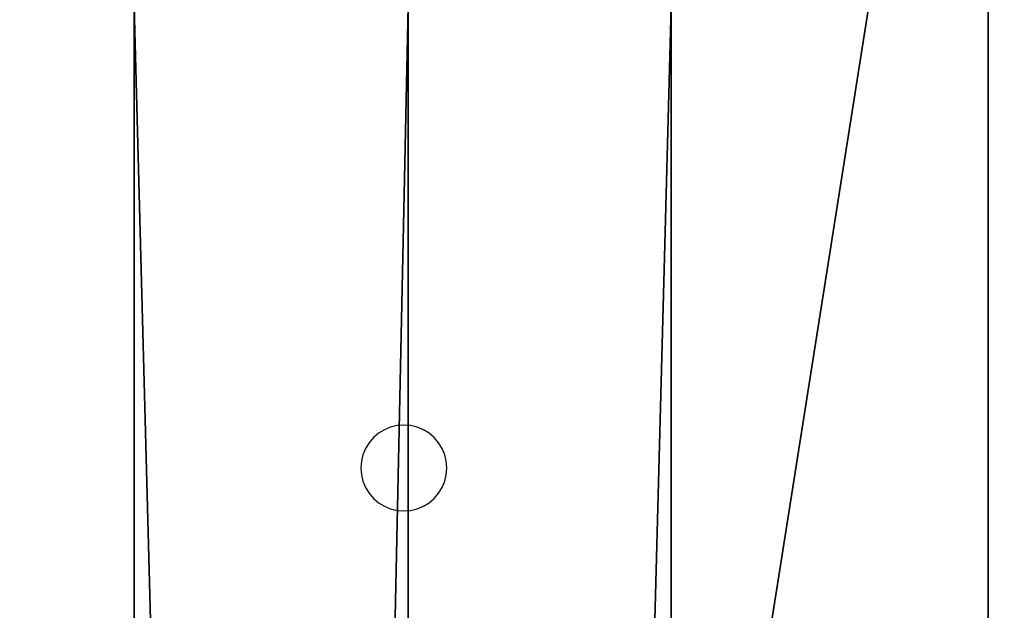
# Model space of a CAD drawing. Extents: x 745 to 4809, y 1396 to 3416.
# Drawn here: x 975 to 1066, y 3290 to 3345 of the extents above; entities that cross this region are included whole.
import ezdxf

# ---------------------------------------------------------------- set-up
doc = ezdxf.new("R2010")
doc.units = 0
doc.header["$LTSCALE"] = 25.4
doc.layers.get('0').update_dxf_attribs({"color": 13, "linetype": 'CONTINUOUS'})

# ---------------------------------------------------------------- blocks, each defined once
blk = doc.blocks.new('GROUP_57')
at = {"color": 0}
for p, q in [((236.513, 40), (236.513, 1920)), ((236.513, 40, 60), (236.513, 1920, 60)), ((236.513, 40), (236.513, 1920)), ((236.513, 40, 60), (236.513, 1920, 60))]:
    blk.add_line(p, q, dxfattribs=at)
mesh = blk.add_polyface(dxfattribs=at)
corners = [(1308.996, 1960), (121.513, 1920), (121.513, 1960), (196.513, 1920), (236.513, 1920), (196.513, 40), (1268.996, 1920), (1268.996, 40), (1383.996, 1960), (1308.996, 1920), (1383.996, 1920), (121.513, 0), (121.513, 40), (1383.996, 0), (236.513, 40), (1308.996, 40), (1383.996, 40)]
mesh.append_faces([[corners[k] for k in face] for face in [(0, 1, 2), (9, 8, 10), (5, 11, 12), (13, 15, 16)]], dxfattribs={"vtx0": -1, "color": 0})
mesh.append_faces([[corners[k] for k in face] for face in [(1, 0, 3), (3, 4, 5), (4, 0, 6), (6, 0, 7), (8, 9, 0), (11, 5, 13), (14, 5, 4), (15, 0, 9)]], dxfattribs={"vtx0": -1, "vtx1": -1, "color": 0})
mesh.append_faces([[corners[k] for k in face] for face in [(3, 0, 4), (13, 5, 14), (13, 7, 15), (15, 7, 0)]], dxfattribs={"vtx0": -1, "vtx1": -1, "vtx2": -1, "color": 0})
mesh.append_faces([[corners[k] for k in face] for face in [(13, 14, 7)]], dxfattribs={"vtx0": -1, "vtx2": -1, "color": 0})
mesh = blk.add_polyface(dxfattribs=at)
corners = [(722.957, 0, 60), (167.957, 40, 60), (167.957, 0, 60), (196.513, 40, 60), (236.513, 40, 60), (236.513, 1920, 60), (722.957, 40, 60), (196.513, 1920, 60), (167.957, 1960, 60), (167.957, 1920, 60), (722.957, 1960, 60), (722.957, 1920, 60)]
mesh.append_faces([[corners[k] for k in face] for face in [(0, 1, 2), (4, 0, 6), (7, 8, 9), (10, 5, 11)]], dxfattribs={"vtx0": -1, "color": 0})
mesh.append_faces([[corners[k] for k in face] for face in [(1, 0, 3), (8, 7, 10)]], dxfattribs={"vtx0": -1, "vtx1": -1, "color": 0})
mesh.append_faces([[corners[k] for k in face] for face in [(3, 0, 4), (10, 7, 5)]], dxfattribs={"vtx0": -1, "vtx1": -1, "vtx2": -1, "color": 0})
mesh.append_faces([[corners[k] for k in face] for face in [(3, 4, 5), (5, 7, 3)]], dxfattribs={"vtx0": -1, "vtx2": -1, "color": 0})
mesh = blk.add_polyface(dxfattribs=at)
corners = [(236.513, 1920), (236.513, 40, 60), (236.513, 40), (236.513, 1920, 60)]
mesh.append_faces([[corners[k] for k in face] for face in [(0, 1, 2), (1, 0, 3)]], dxfattribs={"vtx0": -1, "color": 0})
blk = doc.blocks.new('GROUP_56')
at = {"color": 0}
for p, q in [((196, 0), (196, 1880)), ((196, 0, 30), (196, 1880, 30)), ((196, 0), (196, 1880)), ((196, 0, 30), (196, 1880, 30)), ((246, 0), (246, 1880)), ((246, 0), (246, 1880)), ((246, 0, 30), (246, 1880, 30)), ((246, 0, 30), (246, 1880, 30))]:
    blk.add_line(p, q, dxfattribs=at)
at = {"color": 254}
for p, q in [((218.751, 1840.236, 30.136), (218.274, 1839.828, 30.136)), ((219.287, 1840.564, 30.136), (218.751, 1840.236, 30.136)), ((219.866, 1840.804, 30.136), (219.287, 1840.564, 30.136)), ((220.477, 1840.951, 30.136), (219.866, 1840.804, 30.136)), ((221.102, 1841, 30.136), (220.477, 1840.951, 30.136)), ((221.728, 1840.951, 30.136), (221.102, 1841, 30.136)), ((222.339, 1840.804, 30.136), (221.728, 1840.951, 30.136)), ((222.918, 1840.564, 30.136), (222.339, 1840.804, 30.136)), ((223.454, 1840.236, 30.136), (222.918, 1840.564, 30.136)), ((223.931, 1839.828, 30.136), (223.454, 1840.236, 30.136)), ((217.866, 1839.351, 30.136), (217.538, 1838.816, 30.136)), ((218.274, 1839.828, 30.136), (217.866, 1839.351, 30.136)), ((224.339, 1839.351, 30.136), (223.931, 1839.828, 30.136)), ((224.667, 1838.816, 30.136), (224.339, 1839.351, 30.136)), ((217.538, 1838.816, 30.136), (217.298, 1838.236, 30.136)), ((224.907, 1838.236, 30.136), (224.667, 1838.816, 30.136)), ((217.152, 1837.626, 30.136), (217.102, 1837, 30.136)), ((217.298, 1838.236, 30.136), (217.152, 1837.626, 30.136)), ((225.053, 1837.626, 30.136), (224.907, 1838.236, 30.136)), ((225.102, 1837, 30.136), (225.053, 1837.626, 30.136)), ((217.102, 1837, 30.136), (217.152, 1836.374, 30.136)), ((225.053, 1836.374, 30.136), (225.102, 1837, 30.136)), ((217.152, 1836.374, 30.136), (217.298, 1835.764, 30.136)), ((217.298, 1835.764, 30.136), (217.538, 1835.184, 30.136)), ((224.667, 1835.184, 30.136), (224.907, 1835.764, 30.136)), ((224.907, 1835.764, 30.136), (225.053, 1836.374, 30.136)), ((217.538, 1835.184, 30.136), (217.866, 1834.649, 30.136)), ((224.339, 1834.649, 30.136), (224.667, 1835.184, 30.136)), ((217.866, 1834.649, 30.136), (218.274, 1834.172, 30.136)), ((218.274, 1834.172, 30.136), (218.751, 1833.764, 30.136)), ((223.454, 1833.764, 30.136), (223.931, 1834.172, 30.136)), ((223.931, 1834.172, 30.136), (224.339, 1834.649, 30.136)), ((218.751, 1833.764, 30.136), (219.287, 1833.436, 30.136)), ((219.287, 1833.436, 30.136), (219.866, 1833.196, 30.136)), ((219.866, 1833.196, 30.136), (220.477, 1833.049, 30.136)), ((220.477, 1833.049, 30.136), (221.102, 1833, 30.136)), ((221.102, 1833, 30.136), (221.728, 1833.049, 30.136)), ((221.728, 1833.049, 30.136), (222.339, 1833.196, 30.136)), ((222.339, 1833.196, 30.136), (222.918, 1833.436, 30.136)), ((222.918, 1833.436, 30.136), (223.454, 1833.764, 30.136))]:
    blk.add_line(p, q, dxfattribs=at)
at = {"color": 0}
mesh = blk.add_polyface(dxfattribs=at)
corners = [(246, 1880), (196, 0), (196, 1880), (246, 0)]
mesh.append_faces([[corners[k] for k in face] for face in [(0, 1, 2), (1, 0, 3)]], dxfattribs={"vtx0": -1, "color": 0})
mesh = blk.add_polyface(dxfattribs=at)
corners = [(196, 1880, 30), (196, 0), (196, 0, 30), (196, 1880)]
mesh.append_faces([[corners[k] for k in face] for face in [(0, 1, 2), (1, 0, 3)]], dxfattribs={"vtx0": -1, "color": 0})
mesh = blk.add_polyface(dxfattribs=at)
corners = [(246, 0, 30), (196, 1880, 30), (196, 0, 30), (246, 1880, 30)]
mesh.append_faces([[corners[k] for k in face] for face in [(0, 1, 2), (1, 0, 3)]], dxfattribs={"vtx0": -1, "color": 0})
mesh = blk.add_polyface(dxfattribs=at)
corners = [(246, 1880), (246, 0, 30), (246, 0), (246, 1880, 30)]
mesh.append_faces([[corners[k] for k in face] for face in [(0, 1, 2), (1, 0, 3)]], dxfattribs={"vtx0": -1, "color": 0})
blk = doc.blocks.new('GROUP_1')
at = {"color": 0}
for name, p in [('GROUP_57', (0, 0)), ('GROUP_56', (15, 40, 425))]:
    blk.add_blockref(name, p, dxfattribs=at)
blk = doc.blocks.new('GROUP_74')
at = {"color": 0}
for p, q in [((320, 2020), (320, 0)), ((320, 2020, 50), (320, 0, 50)), ((320, 2020), (320, 0)), ((320, 2020, 50), (320, 0, 50))]:
    blk.add_line(p, q, dxfattribs=at)
mesh = blk.add_polyface(dxfattribs=at)
corners = [(320, 2020), (0, 0), (0, 2020), (320, 0)]
mesh.append_faces([[corners[k] for k in face] for face in [(0, 1, 2), (1, 0, 3)]], dxfattribs={"vtx0": -1, "color": 0})
mesh = blk.add_polyface(dxfattribs=at)
corners = [(320, 0, 50), (0, 2020, 50), (0, 0, 50), (320, 2020, 50)]
mesh.append_faces([[corners[k] for k in face] for face in [(0, 1, 2), (1, 0, 3)]], dxfattribs={"vtx0": -1, "color": 0})
mesh = blk.add_polyface(dxfattribs=at)
corners = [(320, 2020), (320, 0, 50), (320, 0), (320, 2020, 50)]
mesh.append_faces([[corners[k] for k in face] for face in [(0, 1, 2), (1, 0, 3)]], dxfattribs={"vtx0": -1, "color": 0})
blk = doc.blocks.new('GROUP_80')
at = {"color": 0}
for name, p in [('GROUP_74', (0, 0, 465)), ('GROUP_1', (29.5, 30, 10))]:
    blk.add_blockref(name, p, dxfattribs=at)

msp = doc.modelspace()

# ---------------------------------------------------------------- block references
at = {"color": 0}
msp.add_blockref('GROUP_80', (744.945, 1396.059), dxfattribs=at)

doc.saveas('drawing.dxf')
